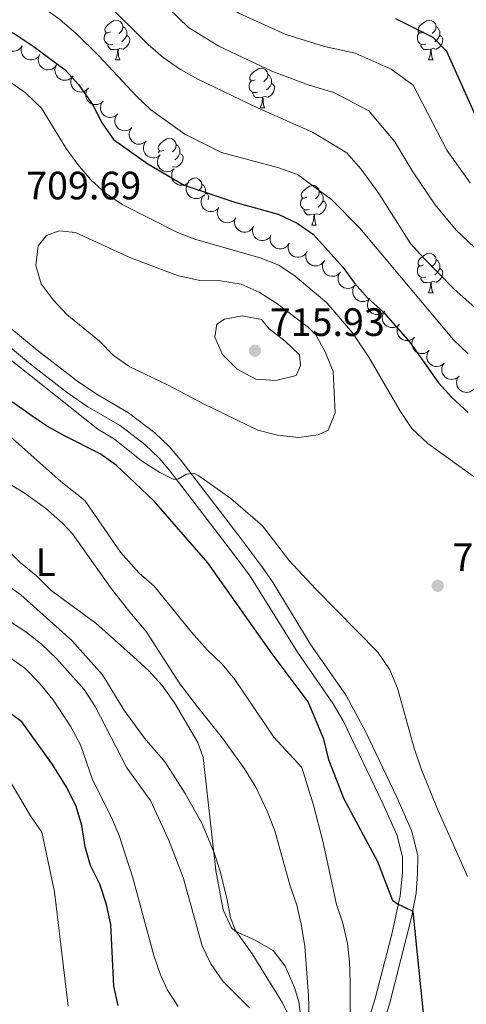
# Model space of a CAD drawing. Units: metres. Extents: x 624191 to 628699, y 703907 to 706957.
# Drawn here: x 626325 to 626438, y 705919 to 706168 of the extents above; entities that cross this region are included whole.
import ezdxf
from ezdxf.enums import TextEntityAlignment as Align

# ---------------------------------------------------------------- set-up
doc = ezdxf.new("R2010")
doc.units = ezdxf.units.M
doc.header["$MEASUREMENT"] = 0
doc.linetypes.add('DGN Style 3', pattern=[78.89798, 56.3557, -22.54228])
for name, color, linetype, lineweight in [('Carátula', 7, 'Continuous', 0), ('Elementos auxiliares', 7, 'Continuous', 0), ('Entidades rústicas y varios', 7, 'Continuous', 0), ('Relieve y altimetría', 7, 'Continuous', 0), ('Textos de rotulación', 7, 'Continuous', 0), ('Viales y ferrocarril', 7, 'Continuous', 0)]:
    doc.layers.add(name, color=color, linetype=linetype, lineweight=lineweight)
doc.styles.add('Style-Arial', font='txt')
doc.styles.add('Style-Arial Narrow', font='txt')

# ---------------------------------------------------------------- blocks, each defined once
blk = doc.blocks.new('5PATER_1')
at = {"layer": 'Relieve y altimetría', "linetype": 'Continuous', "lineweight": 0}
h = blk.add_hatch(color=250, dxfattribs=at)
edge = h.paths.add_edge_path()
edge.add_ellipse((0, 0), major_axis=(-1.1, -1.11), ratio=0.999422, start_angle=0, end_angle=360)
blk = doc.blocks.new('5PATER_2')
at = {"layer": 'Relieve y altimetría', "linetype": 'Continuous', "lineweight": 0}
h = blk.add_hatch(color=250, dxfattribs=at)
edge = h.paths.add_edge_path()
edge.add_ellipse((0, 0), major_axis=(-1.1, -1.11), ratio=0.999422, start_angle=0, end_angle=360)

msp = doc.modelspace()

# ---------------------------------------------------------------- linework, layer by layer
at = {"layer": 'Carátula', "color": 7, "linetype": 'Continuous', "lineweight": 0}
msp.add_3dface([(624244.935, 703906.748), (628699.193, 703987.771), (628645.177, 706957.292), (624190.919, 706876.268)], dxfattribs=at)
at = {"layer": 'Elementos auxiliares', "color": 250, "linetype": 'Continuous', "lineweight": 0}
msp.add_3dface([(625068.43, 706629.73), (628492.24, 706692.04), (628534.9, 704378.77), (625109.95, 704316.47)], dxfattribs=at)
at = {"layer": 'Entidades rústicas y varios', "color": 92, "linetype": 'Continuous', "lineweight": 0, "flags": 128}
for points in [[(626347.505, 706165.316), (626346.975, 706165.051), (626346.445, 706165.106), (626346.18, 706165.476), (626346.125, 706165.901), (626346.285, 706166.421), (626346.765, 706167.016), (626347.4, 706167.546), (626348.3, 706168.131), (626349.045, 706168.291), (626349.47, 706168.236), (626350, 706167.921), (626350.53, 706167.336), (626350.69, 706166.696), (626350.58, 706165.846), (626350.155, 706165.316), (626349.735, 706164.891)], [(626426.832, 706165.316), (626426.302, 706165.051), (626425.772, 706165.106), (626425.507, 706165.476), (626425.452, 706165.901), (626425.612, 706166.421), (626426.092, 706167.016), (626426.727, 706167.546), (626427.627, 706168.131), (626428.372, 706168.291), (626428.797, 706168.236), (626429.327, 706167.921), (626429.857, 706167.336), (626430.017, 706166.696), (626429.907, 706165.846), (626429.482, 706165.316), (626429.062, 706164.891)], [(626348.09, 706162.236), (626347.665, 706162.076), (626347.08, 706162.136), (626346.605, 706162.346), (626346.18, 706162.771), (626345.965, 706163.356), (626345.965, 706163.776), (626346.02, 706164.361), (626346.445, 706165.051)], [(626350.69, 706166.696), (626351.165, 706166.381), (626351.48, 706165.741), (626351.64, 706165.421), (626351.64, 706164.841), (626351.64, 706164.416), (626351.27, 706163.726), (626350.85, 706163.246), (626350.37, 706162.826)], [(626427.417, 706162.236), (626426.992, 706162.076), (626426.407, 706162.136), (626425.932, 706162.346), (626425.507, 706162.771), (626425.292, 706163.356), (626425.292, 706163.776), (626425.347, 706164.361), (626425.772, 706165.051)], [(626430.017, 706166.696), (626430.492, 706166.381), (626430.807, 706165.741), (626430.967, 706165.421), (626430.967, 706164.841), (626430.967, 706164.416), (626430.597, 706163.726), (626430.177, 706163.246), (626429.697, 706162.826)], [(626351.64, 706164.416), (626352.095, 706164.166), (626352.44, 706163.551), (626352.33, 706162.826), (626352.12, 706162.186), (626351.535, 706161.446), (626350.74, 706160.966), (626349.89, 706161.071), (626349.46, 706160.941)], [(626430.967, 706164.416), (626431.422, 706164.166), (626431.767, 706163.551), (626431.657, 706162.826), (626431.447, 706162.186), (626430.862, 706161.446), (626430.067, 706160.966), (626429.217, 706161.071), (626428.787, 706160.941)], [(626349.35, 706160.941), (626348.46, 706160.856), (626347.615, 706160.856), (626347.19, 706161.286), (626346.87, 706161.761), (626346.87, 706162.076)], [(626348.805, 706158.256), (626349.24, 706159.416), (626349.35, 706160.941), (626349.46, 706160.941), (626349.495, 706160.356), (626349.53, 706159.671), (626349.6, 706159.056), (626349.715, 706158.656), (626349.93, 706158.256)], [(626428.677, 706160.941), (626427.787, 706160.856), (626426.942, 706160.856), (626426.517, 706161.286), (626426.197, 706161.761), (626426.197, 706162.076)], [(626428.132, 706158.256), (626428.567, 706159.416), (626428.677, 706160.941), (626428.787, 706160.941), (626428.822, 706160.356), (626428.857, 706159.671), (626428.927, 706159.056), (626429.042, 706158.656), (626429.257, 706158.256)], [(626348.805, 706158.256), (626349.93, 706158.256)], [(626428.132, 706158.256), (626429.257, 706158.256)], [(626384.196, 706153.176), (626383.666, 706152.911), (626383.136, 706152.966), (626382.871, 706153.336), (626382.816, 706153.761), (626382.976, 706154.281), (626383.456, 706154.876), (626384.091, 706155.406), (626384.991, 706155.991), (626385.736, 706156.151), (626386.161, 706156.096), (626386.691, 706155.781), (626387.221, 706155.196), (626387.381, 706154.556), (626387.271, 706153.706), (626386.846, 706153.176), (626386.426, 706152.751)], [(626384.781, 706150.096), (626384.356, 706149.936), (626383.771, 706149.996), (626383.296, 706150.206), (626382.871, 706150.631), (626382.656, 706151.216), (626382.656, 706151.636), (626382.711, 706152.221), (626383.136, 706152.911)], [(626387.381, 706154.556), (626387.856, 706154.241), (626388.171, 706153.601), (626388.331, 706153.281), (626388.331, 706152.701), (626388.331, 706152.276), (626387.961, 706151.586), (626387.541, 706151.106), (626387.061, 706150.686)], [(626386.041, 706148.801), (626385.151, 706148.716), (626384.306, 706148.716), (626383.881, 706149.146), (626383.561, 706149.621), (626383.561, 706149.936)], [(626388.331, 706152.276), (626388.786, 706152.026), (626389.131, 706151.411), (626389.021, 706150.686), (626388.811, 706150.046), (626388.226, 706149.306), (626387.431, 706148.826), (626386.581, 706148.931), (626386.151, 706148.801)], [(626385.496, 706146.116), (626385.931, 706147.276), (626386.041, 706148.801), (626386.151, 706148.801), (626386.186, 706148.216), (626386.221, 706147.531), (626386.291, 706146.916), (626386.406, 706146.516), (626386.621, 706146.116)], [(626385.496, 706146.116), (626386.621, 706146.116)], [(626361.008, 706135.407), (626360.478, 706135.142), (626359.948, 706135.197), (626359.683, 706135.567), (626359.628, 706135.992), (626359.788, 706136.512), (626360.268, 706137.107), (626360.903, 706137.637), (626361.803, 706138.222), (626362.548, 706138.382), (626362.973, 706138.327), (626363.503, 706138.012), (626364.033, 706137.427), (626364.193, 706136.787), (626364.083, 706135.937), (626363.658, 706135.407), (626363.238, 706134.982)], [(626359.646, 706134.652), (626359.948, 706135.142)], [(626364.193, 706136.787), (626364.668, 706136.472), (626364.983, 706135.832), (626365.143, 706135.512), (626365.143, 706134.932), (626365.143, 706134.507), (626364.773, 706133.817), (626364.353, 706133.337), (626363.873, 706132.917)], [(626365.143, 706134.507), (626365.598, 706134.257), (626365.943, 706133.642), (626365.833, 706132.917), (626365.623, 706132.277), (626365.038, 706131.537), (626364.243, 706131.057), (626363.393, 706131.162), (626363.238, 706131.115)], [(626367.189, 706127.444), (626367.378, 706127.602), (626368.278, 706128.187), (626369.023, 706128.347), (626369.448, 706128.292), (626369.978, 706127.977), (626370.508, 706127.392), (626370.668, 706126.752), (626370.558, 706125.902), (626370.133, 706125.372), (626369.806, 706125.041)], [(626370.668, 706126.752), (626371.143, 706126.437), (626371.458, 706125.797), (626371.618, 706125.477), (626371.618, 706124.897), (626371.618, 706124.472), (626371.248, 706123.782), (626371.216, 706123.745)], [(626397.255, 706123.467), (626396.725, 706123.202), (626396.195, 706123.257), (626395.93, 706123.627), (626395.875, 706124.052), (626396.035, 706124.572), (626396.515, 706125.167), (626397.15, 706125.697), (626398.05, 706126.282), (626398.795, 706126.442), (626399.22, 706126.387), (626399.75, 706126.072), (626400.28, 706125.487), (626400.44, 706124.847), (626400.33, 706123.997), (626399.905, 706123.467), (626399.485, 706123.042)], [(626371.618, 706124.472), (626372.073, 706124.222), (626372.418, 706123.607), (626372.308, 706122.882), (626372.276, 706122.786)], [(626397.84, 706120.387), (626397.415, 706120.227), (626396.83, 706120.287), (626396.355, 706120.497), (626395.93, 706120.922), (626395.715, 706121.507), (626395.715, 706121.927), (626395.77, 706122.512), (626396.195, 706123.202)], [(626401.39, 706122.567), (626401.845, 706122.317), (626402.19, 706121.702), (626402.08, 706120.977), (626401.87, 706120.337), (626401.285, 706119.597), (626400.49, 706119.117), (626399.64, 706119.222), (626399.21, 706119.092)], [(626400.44, 706124.847), (626400.915, 706124.532), (626401.23, 706123.892), (626401.39, 706123.572), (626401.39, 706122.992), (626401.39, 706122.567), (626401.02, 706121.877), (626400.6, 706121.397), (626400.12, 706120.977)], [(626399.1, 706119.092), (626398.21, 706119.007), (626397.365, 706119.007), (626396.94, 706119.437), (626396.62, 706119.912), (626396.62, 706120.227)], [(626398.555, 706116.407), (626398.99, 706117.567), (626399.1, 706119.092), (626399.21, 706119.092), (626399.245, 706118.507), (626399.28, 706117.822), (626399.35, 706117.207), (626399.465, 706116.807), (626399.68, 706116.407)], [(626398.555, 706116.407), (626399.68, 706116.407)], [(626426.832, 706106.324), (626426.302, 706106.059), (626425.772, 706106.114), (626425.507, 706106.484), (626425.452, 706106.909), (626425.612, 706107.429), (626426.092, 706108.024), (626426.727, 706108.554), (626427.627, 706109.139), (626428.372, 706109.299), (626428.797, 706109.244), (626429.327, 706108.929), (626429.857, 706108.344), (626430.017, 706107.704), (626429.907, 706106.854), (626429.482, 706106.324), (626429.062, 706105.899)], [(626430.017, 706107.704), (626430.492, 706107.389), (626430.807, 706106.749), (626430.967, 706106.429), (626430.967, 706105.849), (626430.967, 706105.424), (626430.597, 706104.734), (626430.177, 706104.254), (626429.697, 706103.834)], [(626427.417, 706103.244), (626426.992, 706103.084), (626426.407, 706103.144), (626425.932, 706103.354), (626425.507, 706103.779), (626425.292, 706104.364), (626425.292, 706104.784), (626425.347, 706105.369), (626425.772, 706106.059)], [(626430.967, 706105.424), (626431.422, 706105.174), (626431.767, 706104.559), (626431.657, 706103.834), (626431.447, 706103.194), (626430.862, 706102.454), (626430.067, 706101.974), (626429.217, 706102.079), (626428.787, 706101.949)], [(626428.677, 706101.949), (626427.787, 706101.864), (626426.942, 706101.864), (626426.517, 706102.294), (626426.197, 706102.769), (626426.197, 706103.084)], [(626428.132, 706099.264), (626428.567, 706100.424), (626428.677, 706101.949), (626428.787, 706101.949), (626428.822, 706101.364), (626428.857, 706100.679), (626428.927, 706100.064), (626429.042, 706099.664), (626429.257, 706099.264)], [(626428.132, 706099.264), (626429.257, 706099.264)]]:
    msp.add_lwpolyline(points, dxfattribs=at)
for points, elevation in [([(626325.146, 706161.788), (626324.848, 706161.311), (626324.425, 706160.905), (626324.017, 706160.649), (626323.6, 706160.492), (626323.117, 706160.395), (626322.625, 706160.397), (626322.144, 706160.496), (626321.685, 706160.699), (626321.266, 706160.986), (626320.916, 706161.353), (626320.631, 706161.825), (626320.48, 706162.273), (626320.4, 706162.762), (626320.408, 706163.254), (626320.501, 706163.623), (626320.653, 706163.981)], 705.804), ([(626329.64, 706159.594), (626329.341, 706159.118), (626328.919, 706158.712), (626328.51, 706158.456), (626328.093, 706158.299), (626327.61, 706158.201), (626327.118, 706158.203), (626326.637, 706158.302), (626326.178, 706158.506), (626325.759, 706158.792), (626325.409, 706159.16), (626325.125, 706159.632), (626324.973, 706160.08), (626324.893, 706160.568), (626324.901, 706161.06), (626324.994, 706161.43), (626325.146, 706161.788)], 705.804), ([(626333.888, 706156.944), (626333.554, 706156.492), (626333.101, 706156.12), (626332.674, 706155.896), (626332.247, 706155.772), (626331.757, 706155.712), (626331.267, 706155.751), (626330.795, 706155.887), (626330.353, 706156.125), (626329.957, 706156.443), (626329.637, 706156.836), (626329.389, 706157.329), (626329.273, 706157.787), (626329.23, 706158.28), (626329.276, 706158.77), (626329.397, 706159.132), (626329.576, 706159.476)], 705.804), ([(626338.071, 706154.204), (626337.72, 706153.765), (626337.253, 706153.411), (626336.817, 706153.204), (626336.385, 706153.097), (626335.893, 706153.056), (626335.405, 706153.115), (626334.939, 706153.269), (626334.506, 706153.525), (626334.124, 706153.858), (626333.819, 706154.264), (626333.591, 706154.766), (626333.493, 706155.228), (626333.47, 706155.722), (626333.535, 706156.21), (626333.67, 706156.567), (626333.863, 706156.904)], 705.804), ([(626341.943, 706151.031), (626341.55, 706150.629), (626341.05, 706150.323), (626340.597, 706150.16), (626340.156, 706150.095), (626339.663, 706150.103), (626339.183, 706150.209), (626338.734, 706150.408), (626338.329, 706150.705), (626337.98, 706151.074), (626337.717, 706151.508), (626337.539, 706152.03), (626337.487, 706152.5), (626337.512, 706152.994), (626337.625, 706153.473), (626337.795, 706153.814), (626338.019, 706154.131)], 705.804), ([(626345.654, 706147.74), (626345.242, 706147.358), (626344.728, 706147.076), (626344.267, 706146.935), (626343.824, 706146.892), (626343.332, 706146.924), (626342.857, 706147.054), (626342.419, 706147.275), (626342.028, 706147.591), (626341.699, 706147.976), (626341.457, 706148.422), (626341.305, 706148.952), (626341.275, 706149.424), (626341.325, 706149.917), (626341.461, 706150.39), (626341.647, 706150.722), (626341.887, 706151.028)], 706.319), ([(626349.375, 706144.493), (626348.963, 706144.11), (626348.449, 706143.829), (626347.988, 706143.688), (626347.545, 706143.645), (626347.053, 706143.676), (626346.578, 706143.806), (626346.14, 706144.027), (626345.749, 706144.343), (626345.419, 706144.729), (626345.178, 706145.175), (626345.026, 706145.705), (626344.996, 706146.177), (626345.046, 706146.669), (626345.182, 706147.142), (626345.368, 706147.475), (626345.608, 706147.78)], 707.1), ([(626352.969, 706141.066), (626352.543, 706140.7), (626352.019, 706140.438), (626351.553, 706140.314), (626351.108, 706140.288), (626350.617, 706140.338), (626350.148, 706140.486), (626349.718, 706140.723), (626349.34, 706141.054), (626349.025, 706141.452), (626348.8, 706141.906), (626348.668, 706142.442), (626348.657, 706142.914), (626348.725, 706143.405), (626348.879, 706143.872), (626349.077, 706144.198), (626349.329, 706144.494)], 707.672), ([(626356.593, 706137.654), (626356.167, 706137.287), (626355.643, 706137.025), (626355.177, 706136.901), (626354.732, 706136.875), (626354.242, 706136.926), (626353.773, 706137.073), (626353.343, 706137.311), (626352.965, 706137.641), (626352.65, 706138.039), (626352.425, 706138.494), (626352.293, 706139.029), (626352.281, 706139.502), (626352.349, 706139.992), (626352.503, 706140.459), (626352.702, 706140.785), (626352.953, 706141.081)], 708.137), ([(626360.147, 706134.159), (626359.713, 706133.802), (626359.183, 706133.552), (626358.714, 706133.438), (626358.269, 706133.422), (626357.78, 706133.484), (626357.314, 706133.642), (626356.889, 706133.889), (626356.519, 706134.228), (626356.213, 706134.632), (626355.998, 706135.092), (626355.878, 706135.63), (626355.877, 706136.103), (626355.956, 706136.592), (626356.121, 706137.056), (626356.326, 706137.377), (626356.584, 706137.667)], 708.529), ([(626363.703, 706130.657), (626363.268, 706130.3), (626362.739, 706130.05), (626362.27, 706129.937), (626361.825, 706129.921), (626361.335, 706129.982), (626360.87, 706130.14), (626360.445, 706130.387), (626360.075, 706130.726), (626359.768, 706131.131), (626359.554, 706131.59), (626359.434, 706132.129), (626359.433, 706132.601), (626359.512, 706133.09), (626359.676, 706133.554), (626359.882, 706133.875), (626360.14, 706134.165)], 708.837), ([(626367.376, 706127.273), (626366.954, 706126.901), (626366.433, 706126.633), (626365.969, 706126.503), (626365.524, 706126.472), (626365.033, 706126.516), (626364.562, 706126.658), (626364.13, 706126.89), (626363.748, 706127.216), (626363.428, 706127.61), (626363.197, 706128.062), (626363.059, 706128.596), (626363.041, 706129.068), (626363.103, 706129.559), (626363.252, 706130.029), (626363.446, 706130.356), (626363.694, 706130.656)], 708.972), ([(626371.057, 706123.89), (626370.636, 706123.519), (626370.115, 706123.25), (626369.65, 706123.121), (626369.206, 706123.089), (626368.715, 706123.134), (626368.244, 706123.276), (626367.811, 706123.508), (626367.429, 706123.834), (626367.109, 706124.227), (626366.879, 706124.68), (626366.74, 706125.213), (626366.723, 706125.686), (626366.785, 706126.177), (626366.933, 706126.646), (626367.128, 706126.974), (626367.375, 706127.273)], 708.903), ([(626375.013, 706120.85), (626374.642, 706120.427), (626374.159, 706120.095), (626373.715, 706119.908), (626373.278, 706119.82), (626372.786, 706119.802), (626372.3, 706119.883), (626371.842, 706120.058), (626371.421, 706120.333), (626371.054, 706120.683), (626370.768, 706121.102), (626370.563, 706121.614), (626370.486, 706122.08), (626370.485, 706122.575), (626370.572, 706123.059), (626370.724, 706123.409), (626370.931, 706123.737)], 708.792), ([(626379.279, 706118.268), (626378.953, 706117.81), (626378.507, 706117.431), (626378.084, 706117.199), (626377.658, 706117.067), (626377.17, 706116.999), (626376.679, 706117.03), (626376.205, 706117.157), (626375.758, 706117.388), (626375.357, 706117.698), (626375.03, 706118.086), (626374.774, 706118.574), (626374.649, 706119.03), (626374.598, 706119.522), (626374.636, 706120.013), (626374.75, 706120.377), (626374.924, 706120.725)], 708.498), ([(626383.745, 706116.047), (626383.453, 706115.566), (626383.036, 706115.154), (626382.632, 706114.892), (626382.217, 706114.729), (626381.735, 706114.625), (626381.243, 706114.62), (626380.761, 706114.712), (626380.299, 706114.909), (626379.876, 706115.189), (626379.521, 706115.551), (626379.23, 706116.019), (626379.072, 706116.465), (626378.984, 706116.952), (626378.985, 706117.444), (626379.073, 706117.815), (626379.22, 706118.175)], 708.195), ([(626388.26, 706113.923), (626387.969, 706113.442), (626387.552, 706113.03), (626387.147, 706112.768), (626386.732, 706112.605), (626386.251, 706112.501), (626385.759, 706112.496), (626385.277, 706112.588), (626384.814, 706112.785), (626384.391, 706113.065), (626384.037, 706113.427), (626383.745, 706113.895), (626383.587, 706114.341), (626383.5, 706114.828), (626383.501, 706115.32), (626383.589, 706115.691), (626383.736, 706116.051)], 707.881), ([(626392.776, 706111.799), (626392.484, 706111.318), (626392.067, 706110.906), (626391.663, 706110.644), (626391.248, 706110.481), (626390.766, 706110.377), (626390.274, 706110.372), (626389.792, 706110.464), (626389.33, 706110.661), (626388.907, 706110.941), (626388.552, 706111.303), (626388.261, 706111.771), (626388.103, 706112.217), (626388.015, 706112.704), (626388.016, 706113.196), (626388.104, 706113.567), (626388.251, 706113.927)], 707.567), ([(626397.291, 706109.675), (626397, 706109.194), (626396.583, 706108.782), (626396.178, 706108.52), (626395.763, 706108.357), (626395.282, 706108.253), (626394.79, 706108.248), (626394.308, 706108.34), (626393.845, 706108.537), (626393.422, 706108.817), (626393.068, 706109.179), (626392.776, 706109.647), (626392.618, 706110.093), (626392.531, 706110.58), (626392.532, 706111.072), (626392.62, 706111.443), (626392.767, 706111.803)], 707.252), ([(626401.652, 706107.262), (626401.314, 706106.813), (626400.858, 706106.445), (626400.429, 706106.224), (626400, 706106.104), (626399.51, 706106.048), (626399.02, 706106.093), (626398.55, 706106.233), (626398.11, 706106.475), (626397.717, 706106.796), (626397.4, 706107.192), (626397.157, 706107.687), (626397.045, 706108.147), (626397.007, 706108.64), (626397.057, 706109.13), (626397.182, 706109.49), (626397.364, 706109.833)], 706.935), ([(626405.727, 706104.396), (626405.342, 706103.987), (626404.847, 706103.672), (626404.397, 706103.501), (626403.957, 706103.429), (626403.464, 706103.428), (626402.982, 706103.527), (626402.53, 706103.718), (626402.12, 706104.008), (626401.765, 706104.37), (626401.494, 706104.8), (626401.308, 706105.318), (626401.247, 706105.787), (626401.264, 706106.282), (626401.369, 706106.763), (626401.532, 706107.107), (626401.752, 706107.428)], 706.604), ([(626409.545, 706101.188), (626409.13, 706100.808), (626408.615, 706100.53), (626408.153, 706100.391), (626407.709, 706100.351), (626407.217, 706100.386), (626406.744, 706100.519), (626406.306, 706100.742), (626405.918, 706101.061), (626405.591, 706101.448), (626405.351, 706101.896), (626405.203, 706102.427), (626405.176, 706102.899), (626405.228, 706103.391), (626405.368, 706103.863), (626405.556, 706104.195), (626405.798, 706104.499)], 706.27), ([(626413.282, 706097.886), (626412.868, 706097.506), (626412.353, 706097.227), (626411.891, 706097.089), (626411.447, 706097.049), (626410.955, 706097.083), (626410.481, 706097.216), (626410.044, 706097.44), (626409.656, 706097.758), (626409.328, 706098.146), (626409.089, 706098.593), (626408.941, 706099.124), (626408.914, 706099.596), (626408.966, 706100.088), (626409.105, 706100.561), (626409.294, 706100.892), (626409.535, 706101.196)], 705.921), ([(626417.02, 706094.583), (626416.606, 706094.203), (626416.09, 706093.925), (626415.629, 706093.786), (626415.185, 706093.746), (626414.693, 706093.781), (626414.219, 706093.914), (626413.782, 706094.137), (626413.394, 706094.456), (626413.066, 706094.843), (626412.827, 706095.291), (626412.678, 706095.822), (626412.652, 706096.294), (626412.704, 706096.786), (626412.843, 706097.258), (626413.031, 706097.59), (626413.273, 706097.894)], 705.573), ([(626420.771, 706091.293), (626420.359, 706090.911), (626419.845, 706090.629), (626419.384, 706090.489), (626418.94, 706090.446), (626418.449, 706090.478), (626417.974, 706090.609), (626417.536, 706090.83), (626417.146, 706091.146), (626416.816, 706091.532), (626416.575, 706091.978), (626416.423, 706092.508), (626416.394, 706092.98), (626416.444, 706093.472), (626416.58, 706093.945), (626416.767, 706094.278), (626417.007, 706094.583)], 705.269), ([(626424.536, 706088.003), (626424.123, 706087.621), (626423.609, 706087.339), (626423.148, 706087.199), (626422.704, 706087.156), (626422.213, 706087.188), (626421.738, 706087.319), (626421.3, 706087.54), (626420.91, 706087.856), (626420.58, 706088.242), (626420.339, 706088.688), (626420.187, 706089.218), (626420.158, 706089.69), (626420.208, 706090.182), (626420.344, 706090.655), (626420.531, 706090.988), (626420.771, 706091.293)], 705.182), ([(626428.305, 706084.724), (626427.894, 706084.341), (626427.38, 706084.059), (626426.919, 706083.917), (626426.476, 706083.874), (626425.984, 706083.905), (626425.509, 706084.035), (626425.071, 706084.255), (626424.68, 706084.571), (626424.349, 706084.956), (626424.107, 706085.401), (626423.955, 706085.931), (626423.924, 706086.403), (626423.973, 706086.896), (626424.109, 706087.369), (626424.295, 706087.702), (626424.534, 706088.007)], 705.343), ([(626432.072, 706081.444), (626431.661, 706081.061), (626431.147, 706080.779), (626430.687, 706080.637), (626430.243, 706080.594), (626429.751, 706080.625), (626429.276, 706080.755), (626428.838, 706080.975), (626428.447, 706081.291), (626428.117, 706081.676), (626427.874, 706082.121), (626427.722, 706082.651), (626427.692, 706083.123), (626427.74, 706083.616), (626427.876, 706084.089), (626428.062, 706084.422), (626428.301, 706084.727)], 705.566), ([(626435.84, 706078.164), (626435.428, 706077.781), (626434.915, 706077.499), (626434.454, 706077.357), (626434.01, 706077.314), (626433.518, 706077.345), (626433.044, 706077.475), (626432.605, 706077.695), (626432.214, 706078.011), (626431.884, 706078.396), (626431.641, 706078.841), (626431.489, 706079.371), (626431.459, 706079.843), (626431.508, 706080.336), (626431.643, 706080.809), (626431.829, 706081.142), (626432.069, 706081.448)], 705.79), ([(626439.607, 706074.884), (626439.195, 706074.501), (626438.682, 706074.219), (626438.221, 706074.077), (626437.777, 706074.034), (626437.285, 706074.065), (626436.811, 706074.195), (626436.372, 706074.415), (626435.981, 706074.731), (626435.651, 706075.116), (626435.409, 706075.562), (626435.256, 706076.091), (626435.226, 706076.563), (626435.275, 706077.056), (626435.41, 706077.529), (626435.596, 706077.862), (626435.836, 706078.168)], 706.013)]:
    msp.add_lwpolyline(points, dxfattribs=dict(at, elevation=elevation))
at = {"layer": 'Entidades rústicas y varios', "color": 92, "linetype": 'Continuous', "lineweight": 0}
for points in [[(626317.498, 706053.491, 692.657), (626325.695, 706048.648, 693.091), (626331.044, 706044.732, 693.091), (626335.41, 706040.945, 692.83), (626337.9, 706038.222, 692.744), (626347.504, 706024.646, 691.616), (626352.437, 706018.353, 691.443), (626356.589, 706013.489, 691.009), (626365.111, 706000.215, 690.749), (626369.574, 705994.432, 690.662), (626375.921, 705986.52, 691.269), (626381.505, 705978.747, 691.443), (626384.357, 705974.086, 691.876), (626387.188, 705968.046, 692.223), (626389.169, 705963.03, 692.31), (626391.32, 705955.445, 692.57), (626392.954, 705949.345, 692.31), (626394.764, 705944.188, 692.223), (626395.844, 705939.395, 691.876), (626396.789, 705933.751, 691.356), (626397.668, 705921.301, 690.402), (626397.949, 705912.867, 690.228)], [(626393.21, 705915.213, 689.187), (626391.034, 705919.685, 688.493), (626388.478, 705923.738, 688.32), (626383.411, 705931.847, 689.187), (626379.207, 705937.776, 690.055), (626377.939, 705940.959, 690.228), (626377.091, 705945.541, 690.402), (626375.312, 705952.789, 690.315), (626373.793, 705957.472, 689.968), (626370.765, 705964.792, 689.534), (626366.432, 705972.448, 688.84), (626361.373, 705980.379, 688.58), (626356.136, 705986.524, 688.32), (626350.896, 705993.646, 688.407), (626345.523, 706002.541, 688.667), (626337.763, 706011.184, 689.014), (626324.831, 706022.819, 689.101), (626317.003, 706028.302, 688.754), (626306.319, 706033.112, 688.147), (626304.199, 706033.72, 688.06), (626299.72, 706036.211, 687.887), (626294.172, 706041.451, 688.06), (626288.804, 706047.545, 688.147), (626287.271, 706049.73, 688.306)]]:
    msp.add_polyline3d(points, dxfattribs=at)
at = {"layer": 'Relieve y altimetría', "color": 30, "linetype": 'Continuous', "lineweight": 0, "flags": 128}
for points, elevation in [([(626438.692, 706127.071), (626432.781, 706135.37), (626424.257, 706151.848), (626418.623, 706155.888), (626409.52, 706159.952), (626401.717, 706161.655), (626391.925, 706164.657), (626380.248, 706170.002), (626373.74, 706174.045), (626368.788, 706178.683), (626358.684, 706189.277), (626354.215, 706193.458), (626347.09, 706199.338), (626339.942, 706204.113), (626329.499, 706209.871), (626321.167, 706213.579), (626305.887, 706221.384), (626297.97, 706227.824), (626293.919, 706233.048), (626289.398, 706235.797), (626284.675, 706237.971), (626258.892, 706243.774), (626242.8, 706250.961), (626224.326, 706262.125)], 680), ([(626438.047, 706083.878), (626434.474, 706087.375), (626410.692, 706115.624), (626403.533, 706122.866), (626394.888, 706129.2), (626390.187, 706130.901), (626375.639, 706134.755), (626366.374, 706139.426), (626357.728, 706145.62), (626354.083, 706149.043), (626344.601, 706159.246), (626338.809, 706164.919), (626334.723, 706168.452), (626329.652, 706172.115), (626325.157, 706174.918), (626304.241, 706184.911), (626290.084, 706194.258), (626281.773, 706199.202), (626277.184, 706201.19), (626261.386, 706206.015)], 695), ([(626450.566, 706100.512), (626435.098, 706115.147), (626429.781, 706121.524), (626424.136, 706129.889), (626419.545, 706137.502), (626413.015, 706145.294), (626404.12, 706149.948), (626397.836, 706151.855), (626388.369, 706155.382), (626374.945, 706161.662), (626367.312, 706166.442), (626347.137, 706186.03)], 685), ([(626277.034, 706178.032), (626295.727, 706166.652), (626308.089, 706160.927), (626312.608, 706158.459), (626321.957, 706152.783), (626326.028, 706149.886), (626330.011, 706146.002), (626336.308, 706135.794), (626339.221, 706131.73), (626342.524, 706127.879), (626346.264, 706124.467), (626350.527, 706121.575), (626364.475, 706114.506), (626369.152, 706112.735), (626385.42, 706108.067), (626390.222, 706106.258), (626394.344, 706103.428), (626402.339, 706096.717), (626408.823, 706089.08), (626412.976, 706082.925), (626420.842, 706069.44), (626423.912, 706064.879), (626427.922, 706061.075), (626440.918, 706051.755)], 705), ([(626442.917, 706092.858), (626434.643, 706100.187), (626426.939, 706108.028), (626423.56, 706111.763), (626415.491, 706124.408), (626410.937, 706130.608), (626407.407, 706134.701), (626398.721, 706139.944), (626384.814, 706146.107), (626369.643, 706153.322), (626365.308, 706155.818), (626360.884, 706158.839), (626357.086, 706162.082), (626346.204, 706172.932)], 690), ([(626371.083, 706071.105), (626361.95, 706075.991), (626352.392, 706080.501), (626348.332, 706083.42), (626344.716, 706087.042), (626336.446, 706093.765), (626332.972, 706097.507), (626329.955, 706101.491), (626328.633, 706106.185), (626329.172, 706111.155), (626331.283, 706113.784), (626334.517, 706114.922), (626338.627, 706114.501), (626352.573, 706108.147), (626364.533, 706103.621), (626370.167, 706102.359), (626375.418, 706102.262), (626380.615, 706101.45), (626385.193, 706099.374), (626389.658, 706096.56), (626397.729, 706090.474), (626399.564, 706088.6), (626401.911, 706084.27), (626403.934, 706079.301), (626404.448, 706068.834), (626402.706, 706064.48), (626400.186, 706063.289), (626395.23, 706062.578), (626389.875, 706063.227), (626384.833, 706064.49), (626371.083, 706071.105)], 710), ([(626389.461, 706077.077), (626384.379, 706077.36), (626379.631, 706079.883), (626375.891, 706083.612), (626373.984, 706088.053), (626374.447, 706091.276), (626376.426, 706092.619), (626380.92, 706093.462), (626385.809, 706092.464), (626387.751, 706090.152), (626391.82, 706086.974), (626395.453, 706083.547), (626395.678, 706080.85), (626394.558, 706078.305), (626389.461, 706077.077)], 715), ([(626438.001, 705951.498), (626430.191, 705968.942), (626426.219, 705978.765), (626424.453, 705983.924), (626420.235, 705999.188), (626418.318, 706003.807), (626415.253, 706008.28), (626399.554, 706024.205), (626392.749, 706031.534), (626386.026, 706040.275), (626378.041, 706047.13), (626369.884, 706052.886), (626368.663, 706053.561), (626366.809, 706053.292), (626364.733, 706052.123), (626363.584, 706051.977), (626360.028, 706053.759), (626355.348, 706056.73), (626348.589, 706062.177), (626344.29, 706064.731), (626320.409, 706083.732)], 705), ([(626321.243, 706063.616), (626334.91, 706051.484), (626341.017, 706046.627), (626350.107, 706033.558), (626354.813, 706028.277), (626358.62, 706024.996), (626368.039, 706013.321), (626372.133, 706008.767), (626375.865, 706005.216), (626378.997, 706001.318), (626388.955, 705986.742), (626396.022, 705979.099), (626398.964, 705969.538), (626401.382, 705960.056), (626404.819, 705944.398), (626406.418, 705939.661), (626407.568, 705934.513), (626408.112, 705929.888), (626408.271, 705924.89), (626408.292, 705909.355)], 695), ([(626315.932, 706039.754), (626324.638, 706030.995), (626328.806, 706027.599), (626332.5, 706023.912), (626343.847, 706015.578), (626353.284, 706007.196), (626357.244, 706003.521), (626360.617, 705999.832), (626363.719, 705995.417), (626369.677, 705985.364), (626370.994, 705981.569), (626374.223, 705952.963), (626376.044, 705943.049), (626378.162, 705938.491), (626379.108, 705937.604), (626384.197, 705935.364), (626388.73, 705932.697), (626391.755, 705928.723), (626394.192, 705923.344), (626395.281, 705919.727), (626395.812, 705915.262)], 690), ([(626314.374, 706021.023), (626326.089, 706013.401), (626330.033, 706010.328), (626333.863, 706006.68), (626340.832, 705998.805), (626343.681, 705994.47), (626351.702, 705978.96), (626357.707, 705970.731), (626362.24, 705960.851), (626365.93, 705951.209), (626370.801, 705933.879), (626372.948, 705929.319), (626375.963, 705924.98), (626382.741, 705918.245)], 685), ([(626321.748, 706007.077), (626325.844, 706004.211), (626329.544, 706000.397), (626332.904, 705996.289), (626337.415, 705989.531), (626339.915, 705984.807), (626343.049, 705975.805), (626347.799, 705966.434), (626349.762, 705961.838), (626353.175, 705951.138), (626358.506, 705931.458), (626360.231, 705926.607), (626361.997, 705922.718), (626364.695, 705918.508)], 680), ([(626321.794, 705976.129), (626327.304, 705966.856), (626330.118, 705962.713), (626333.32, 705947.59), (626336.835, 705918.598)], 670)]:
    msp.add_lwpolyline(points, dxfattribs=dict(at, elevation=elevation))
at = {"layer": 'Relieve y altimetría', "color": 30, "linetype": 'Continuous', "lineweight": 30, "flags": 128}
for points, elevation in [([(626314.372, 706168.654), (626319.258, 706166.938), (626323.66, 706164.566), (626327.962, 706161.719), (626336.082, 706155.717), (626339.458, 706152.032), (626343.007, 706146.899), (626345.418, 706142.172), (626348.323, 706138.099), (626356.957, 706131.87)], 700), ([(626419.769, 706168.735), (626429.173, 706163.99), (626432.682, 706160.422), (626441.426, 706140.851)], 675), ([(626356.957, 706131.87), (626366.238, 706126.524), (626379.252, 706122.087), (626389.986, 706119.155), (626394.811, 706116.859), (626398.95, 706114.037), (626406.382, 706105.78), (626409.323, 706101.735), (626412.715, 706097.929), (626416.631, 706094.457), (626423.413, 706086.746), (626430.631, 706076.474), (626433.991, 706072.771), (626438.159, 706068.929)], 700), ([(626402.894, 705980.975), (626401.612, 705986.247), (626397.635, 705995.699), (626388.508, 706007.882), (626372.162, 706030.902), (626358.615, 706046.48), (626348.983, 706055.638), (626344.894, 706058.515), (626335.745, 706063.125), (626331.316, 706065.61), (626327.108, 706068.472), (626322.724, 706071.595)], 700), ([(626349.455, 705918.819), (626348.365, 705923.734), (626347.605, 705939.281), (626346.536, 705944.364), (626344.825, 705949.522), (626342.505, 705954.209), (626341.094, 705959.006), (626340.269, 705964.414), (626338.818, 705969.197), (626336.432, 705973.989), (626332.798, 705979.829), (626325.063, 705990.652), (626321.007, 705993.578)], 675), ([(626427.962, 705906.095), (626424.252, 705942.636), (626420.021, 705944.605), (626419.052, 705945.314), (626415.279, 705955.179), (626406.717, 705971.026), (626402.894, 705980.975)], 700)]:
    msp.add_lwpolyline(points, dxfattribs=dict(at, elevation=elevation))
at = {"layer": 'Viales y ferrocarril', "color": 250, "linetype": 'DGN Style 3', "lineweight": 0}
msp.add_polyline3d([(626321.01, 706091.316, 706.522), (626328.985, 706084.764, 706.746), (626338.923, 706077.08, 706.589), (626343.872, 706073.673, 706.443), (626352.104, 706068.869, 706.269), (626358.754, 706063.785, 705.749), (626362.364, 706060.337, 705.475), (626365.324, 706056.918, 705.228), (626379.794, 706038.053, 703.928), (626385.917, 706029.917, 703.692), (626388.736, 706025.787, 703.594), (626398.101, 706010.382, 703.264), (626407.231, 705997.287, 702.366), (626412.104, 705988.202, 702.421), (626420.071, 705971.588, 702.986), (626423.826, 705963.089, 702.65), (626425.39, 705956.798, 701.759), (626425.358, 705952.184, 701.412), (626424.972, 705947.277, 700.49), (626423.767, 705941.064, 699.758), (626418.214, 705919.14, 697.076), (626410.318, 705893.876, 693.768)], dxfattribs=at)
at = {"layer": 'Viales y ferrocarril', "color": 250, "linetype": 'Continuous', "lineweight": 0}
msp.add_polyline3d([(626318.983, 706088.005, 706.524), (626327.306, 706081.164, 706.746), (626336.648, 706073.958, 706.589), (626341.802, 706070.412, 706.443), (626349.95, 706065.655, 706.269), (626356.233, 706060.852, 705.749), (626359.836, 706057.378, 705.453), (626362.326, 706054.483, 705.228), (626376.719, 706035.718, 703.928), (626382.73, 706027.731, 703.692), (626394.877, 706008.255, 703.264), (626403.964, 705995.222, 702.366), (626406.445, 705990.876, 702.329), (626416.566, 705969.967, 702.986), (626420.159, 705961.835, 702.65), (626421.525, 705956.34, 701.759), (626421.498, 705952.381, 701.412), (626420.941, 705946.53, 700.285), (626418.8, 705936.828, 699.188), (626414.5, 705920.205, 697.076), (626408.074, 705899.752, 694.423)], dxfattribs=at)

# ---------------------------------------------------------------- block references
at = {"layer": 'Relieve y altimetría', "color": 250, "linetype": 'Continuous', "lineweight": 0}
for name, p in [('5PATER_1', (626384.138, 706084.584, 715.934)), ('5PATER_2', (626430.456, 706025.064, 708.302))]:
    msp.add_blockref(name, p, dxfattribs=at)

# ---------------------------------------------------------------- texts
at = {"layer": 'Entidades rústicas y varios', "color": 92, "linetype": 'Continuous', "lineweight": 0, "style": 'Style-Arial Narrow'}
msp.add_text('L', height=7, dxfattribs=at).set_placement((626331.093, 706031.085, 690.811), align=Align.MIDDLE_CENTER)
at = {"layer": 'Textos de rotulación', "color": 250, "linetype": 'Continuous', "lineweight": 0, "style": 'Style-Arial'}
for s, p in [('709.69', (626326.168, 706122.91, 709.689)), ('715.93', (626387.888, 706088.334, 715.934)), ('708.30', (626434.206, 706028.814, 708.302))]:
    msp.add_text(s, height=7, dxfattribs=at).set_placement(p)

doc.saveas('drawing.dxf')
